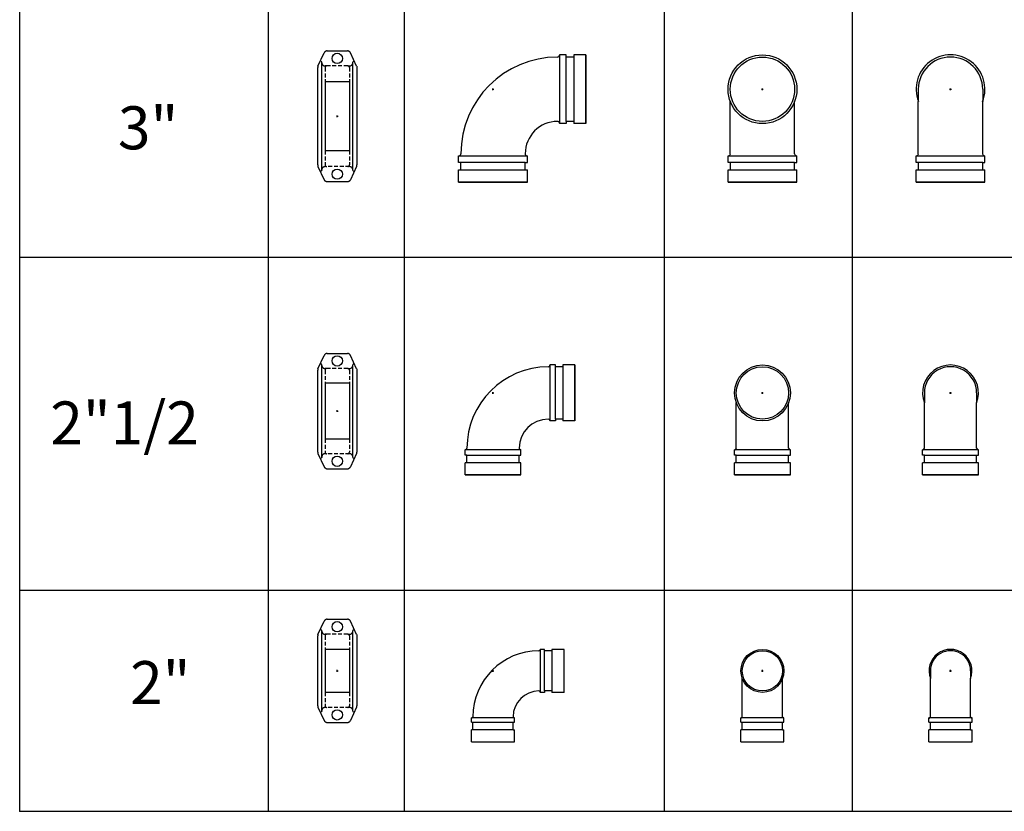
# Model space of a CAD drawing. Extents: x -700106 to -568741, y -948365 to -221657.
# Drawn here: x -576972 to -575827, y -288948 to -288028 of the extents above; entities that cross this region are included whole.
import ezdxf
from ezdxf.enums import TextEntityAlignment as Align

# ---------------------------------------------------------------- set-up
doc = ezdxf.new("R2010")
doc.units = 0
doc.header["$LTSCALE"] = 0.9
doc.header["$PDMODE"] = 2
doc.linetypes.add('DASHED', pattern=[0.75, 0.5, -0.25])
doc.layers.get('0').update_dxf_attribs({"linetype": 'CONTINUOUS'})
doc.styles.add('ABED', font='romans.shx', dxfattribs={"height": 200})

# ---------------------------------------------------------------- blocks, each defined once
blk = doc.blocks.new('*U496')
at = {"color": 1, "linetype": 'DASHED', "ltscale": 10}
for p, q in [((-12.2, 42.5), (-14.2, 42.5)), ((12.2, 42.5), (-12.2, 42.5))]:
    blk.add_line(p, q, dxfattribs=at)
at = {"color": 1}
blk.add_line((12.2, 42.5), (14.2, 42.5), dxfattribs=at)
for p, q in [((14.2, 25), (-14.2, 25)), ((14.2, -25), (-14.2, -25))]:
    blk.add_line(p, q)
for points in [[(-22.5, 42.2), (-15.2, 57.8)], [(-11.7, 60), (-12.2, 60), (-12.6, 59.9), (-13, 59.8), (-13.4, 59.6), (-13.8, 59.4), (-14.2, 59.2), (-14.5, 58.9), (-14.8, 58.5), (-15, 58.2), (-15.2, 57.8)], [(-11.7, 60), (11.7, 60)], [(15.2, 57.8), (15, 58.2), (14.8, 58.5), (14.5, 58.9), (14.2, 59.2), (13.8, 59.4), (13.4, 59.6), (13, 59.8), (12.6, 59.9), (12.2, 60), (11.7, 60)], [(22.5, 42.2), (15.2, 57.8)], [(-22.5, 42.2), (-22.6, 42.1), (-22.6, 41.9), (-22.7, 41.8), (-22.7, 41.6), (-22.8, 41.4), (-22.8, 41.3), (-22.8, 41.1), (-22.8, 40.9), (-22.8, 40.8), (-22.8, 40.6)], [(-22.8, -40.6), (-22.8, 40.6)], [(22.5, 42.2), (22.6, 42.1), (22.6, 41.9), (22.7, 41.8), (22.7, 41.6), (22.8, 41.4), (22.8, 41.3), (22.8, 41.1), (22.8, 40.9), (22.8, 40.8), (22.9, 40.6)], [(22.9, 40.6), (22.9, -40.6)], [(-14.2, 25), (-14.2, -25)], [(14.2, 25), (14.2, -25)], [(-22.8, -40.6), (-22.8, -40.8), (-22.8, -40.9), (-22.8, -41.1), (-22.8, -41.3), (-22.8, -41.4), (-22.7, -41.6), (-22.7, -41.8), (-22.6, -41.9), (-22.6, -42.1), (-22.5, -42.2)], [(-22.5, -42.2), (-15.2, -57.8)], [(22.5, -42.2), (15.2, -57.8)], [(22.5, -42.2), (22.6, -42.1), (22.6, -41.9), (22.7, -41.8), (22.7, -41.6), (22.8, -41.4), (22.8, -41.3), (22.8, -41.1), (22.8, -40.9), (22.8, -40.8), (22.9, -40.6)], [(-15.2, -57.8), (-15, -58.2), (-14.8, -58.5), (-14.5, -58.8), (-14.2, -59.1), (-13.8, -59.4), (-13.4, -59.6), (-13, -59.8), (-12.6, -59.9), (-12.2, -60), (-11.7, -60)], [(-11.7, -60), (11.7, -60)], [(11.7, -60), (12.2, -60), (12.6, -59.9), (13, -59.8), (13.4, -59.6), (13.8, -59.4), (14.2, -59.1), (14.5, -58.8), (14.8, -58.5), (15, -58.2), (15.2, -57.8)]]:
    blk.add_lwpolyline(points)
at = {"color": 1, "linetype": 'DASHED', "ltscale": 10}
for points in [[(-18.3, 47.2), (-18.3, 47.3), (-18.3, 47.3), (-18.4, 47.3), (-18.4, 47.4), (-18.5, 47.4), (-18.6, 47.4), (-18.6, 47.4), (-18.7, 47.4), (-18.7, 47.5), (-18.8, 47.5)], [(-18, 46.7), (-18, 46.7), (-18, 46.8), (-18, 46.9), (-18.1, 46.9), (-18.1, 47), (-18.1, 47), (-18.1, 47.1), (-18.2, 47.1), (-18.2, 47.2), (-18.3, 47.2)], [(18.2, 47.2), (18.2, 47.2), (18.2, 47.1), (18.1, 47.1), (18.1, 47), (18.1, 47), (18.1, 46.9), (18, 46.9), (18, 46.8), (18, 46.7), (18, 46.7)], [(18.8, 47.5), (18.7, 47.5), (18.7, 47.4), (18.6, 47.4), (18.6, 47.4), (18.5, 47.4), (18.4, 47.4), (18.4, 47.3), (18.3, 47.3), (18.3, 47.3), (18.2, 47.2)], [(-13.6, 41.9), (-13.7, 41.8), (-13.8, 41.7), (-13.9, 41.6), (-13.9, 41.4), (-14, 41.3), (-14.1, 41.2), (-14.1, 41), (-14.1, 40.9), (-14.2, 40.7), (-14.2, 40.6)], [(-14.2, 40.6), (-14.2, 25)], [(-12.2, 42.5), (-12.4, 42.5), (-12.5, 42.5), (-12.7, 42.4), (-12.8, 42.4), (-13, 42.3), (-13.1, 42.3), (-13.2, 42.2), (-13.4, 42.1), (-13.5, 42), (-13.6, 41.9)], [(14.2, 40.6), (14.2, 40.7), (14.1, 40.9), (14.1, 41), (14.1, 41.2), (14, 41.3), (13.9, 41.4), (13.9, 41.6), (13.8, 41.7), (13.7, 41.8), (13.6, 41.9)], [(14.2, 40.6), (14.2, 25)], [(-14.2, -25), (-14.2, -40.6)], [(14.2, -25), (14.2, -40.6)], [(-17, -43.7), (-17.2, -44), (-17.4, -44.2), (-17.6, -44.5), (-17.7, -44.8), (-17.8, -45.1), (-17.9, -45.4), (-18, -45.7), (-18, -46)], [(-14.2, -42.5), (-14.5, -42.5), (-14.8, -42.5), (-15.1, -42.6), (-15.4, -42.7), (-15.7, -42.8), (-16, -42.9), (-16.3, -43.1), (-16.5, -43.3), (-16.8, -43.5), (-17, -43.7)], [(-14.2, -40.6), (-14.1, -40.7), (-14.1, -40.9), (-14.1, -41), (-14.1, -41.1), (-14, -41.3), (-13.9, -41.4), (-13.9, -41.6), (-13.8, -41.7), (-13.7, -41.8), (-13.6, -41.9)], [(14.2, -42.5), (-14.2, -42.5)], [(-13.6, -41.9), (-13.5, -42), (-13.4, -42.1), (-13.2, -42.2), (-13.1, -42.3), (-13, -42.3), (-12.8, -42.4), (-12.7, -42.4), (-12.5, -42.5), (-12.4, -42.5), (-12.2, -42.5)], [(12.2, -42.5), (12.4, -42.5), (12.5, -42.5), (12.7, -42.4), (12.8, -42.4), (13, -42.3), (13.1, -42.3), (13.2, -42.2), (13.4, -42.1), (13.5, -42), (13.6, -41.9)], [(13.6, -41.9), (13.7, -41.8), (13.8, -41.7), (13.9, -41.6), (13.9, -41.4), (14, -41.3), (14.1, -41.1), (14.1, -41), (14.1, -40.9), (14.2, -40.7), (14.2, -40.6)], [(17, -43.7), (16.8, -43.5), (16.5, -43.3), (16.3, -43.1), (16, -42.9), (15.7, -42.8), (15.4, -42.7), (15.1, -42.6), (14.8, -42.5), (14.5, -42.5), (14.2, -42.5)], [(18, -46.1), (18, -46), (18, -45.7), (17.9, -45.4), (17.8, -45.1), (17.7, -44.8), (17.6, -44.5), (17.4, -44.2), (17.2, -44), (17, -43.7)], [(-18.8, -47.4), (-18.7, -47.4), (-18.6, -47.4), (-18.6, -47.4), (-18.5, -47.4), (-18.5, -47.4), (-18.4, -47.4), (-18.4, -47.3), (-18.3, -47.3), (-18.3, -47.3), (-18.2, -47.2)], [(-18, -46.7), (-18, -46.7), (-18, -46.8), (-18, -46.9), (-18.1, -46.9), (-18.1, -47), (-18.1, -47), (-18.1, -47.1), (-18.2, -47.1), (-18.2, -47.2), (-18.2, -47.2)], [(18, -46.7), (18, -46.7), (18, -46.8), (18, -46.9), (18.1, -46.9), (18.1, -47), (18.1, -47), (18.1, -47.1), (18.2, -47.1), (18.2, -47.2), (18.2, -47.2)], [(18.2, -47.2), (18.3, -47.3), (18.3, -47.3), (18.4, -47.3), (18.4, -47.4), (18.5, -47.4), (18.6, -47.4), (18.6, -47.4), (18.7, -47.4), (18.7, -47.4), (18.8, -47.4)]]:
    blk.add_lwpolyline(points, dxfattribs=at)
at = {"color": 1, "ltscale": 10}
for points in [[(-18, -46.7), (-18, 46.7)], [(-18, 46.1), (-18, 46), (-18, 45.7), (-17.9, 45.4), (-17.8, 45.1), (-17.7, 44.8), (-17.6, 44.5), (-17.4, 44.2), (-17.2, 44), (-17, 43.7)], [(17, 43.7), (17.2, 44), (17.4, 44.2), (17.6, 44.5), (17.7, 44.8), (17.8, 45.1), (17.9, 45.4), (18, 45.7), (18, 46), (18, 46.2)], [(18, -46.7), (18, 46.7)], [(-17, 43.7), (-16.8, 43.5), (-16.5, 43.3), (-16.3, 43.1), (-16, 43), (-15.7, 42.8), (-15.4, 42.7), (-15.1, 42.6), (-14.8, 42.5), (-14.5, 42.5), (-14.2, 42.5)], [(14.2, 42.5), (14.5, 42.5), (14.8, 42.5), (15.1, 42.6), (15.4, 42.7), (15.7, 42.8), (16, 43), (16.3, 43.1), (16.5, 43.3), (16.8, 43.5), (17, 43.7)]]:
    blk.add_lwpolyline(points, dxfattribs=at)
at = {"color": 1}
blk.add_lwpolyline([(13.6, 41.9), (13.5, 42), (13.4, 42.1), (13.2, 42.2), (13.1, 42.3), (13, 42.3), (12.8, 42.4), (12.7, 42.4), (12.5, 42.5), (12.4, 42.5), (12.2, 42.5)], dxfattribs=at)
for centre in [(0, 51.3), (0, -51.2)]:
    blk.add_circle(centre, 6)
blk.add_point((0, 0), dxfattribs=at)
blk = doc.blocks.new('*U497')
at = {"color": 1, "linetype": 'DASHED', "ltscale": 10}
for p, q in [((-12.2, 49.5), (-14.2, 49.5)), ((12.2, 49.5), (-12.2, 49.5))]:
    blk.add_line(p, q, dxfattribs=at)
at = {"color": 1}
blk.add_line((12.2, 49.5), (14.2, 49.5), dxfattribs=at)
for p, q in [((14.2, 32.5), (-14.2, 32.5)), ((14.2, -32.5), (-14.2, -32.5))]:
    blk.add_line(p, q)
for points in [[(-22.5, 49.2), (-15.2, 64.8)], [(-11.7, 67), (-12.2, 67), (-12.6, 66.9), (-13, 66.8), (-13.4, 66.6), (-13.8, 66.4), (-14.2, 66.1), (-14.5, 65.8), (-14.8, 65.5), (-15, 65.2), (-15.2, 64.8)], [(-11.7, 67), (11.7, 67)], [(15.2, 64.8), (15, 65.2), (14.8, 65.5), (14.5, 65.8), (14.2, 66.1), (13.8, 66.4), (13.4, 66.6), (13, 66.8), (12.6, 66.9), (12.2, 67), (11.7, 67)], [(22.5, 49.2), (15.2, 64.8)], [(-22.5, 49.2), (-22.6, 49.1), (-22.6, 48.9), (-22.7, 48.7), (-22.7, 48.6), (-22.8, 48.4), (-22.8, 48.3), (-22.8, 48.1), (-22.8, 47.9), (-22.8, 47.8), (-22.8, 47.6)], [(-22.8, -47.6), (-22.8, 47.6)], [(22.5, 49.2), (22.6, 49.1), (22.6, 48.9), (22.7, 48.7), (22.7, 48.6), (22.8, 48.4), (22.8, 48.3), (22.8, 48.1), (22.8, 47.9), (22.8, 47.8), (22.9, 47.6)], [(22.9, 47.6), (22.9, -47.6)], [(-14.2, 32.5), (-14.2, -32.5)], [(14.2, 32.5), (14.2, -32.5)], [(-22.8, -47.6), (-22.8, -47.8), (-22.8, -47.9), (-22.8, -48.1), (-22.8, -48.3), (-22.8, -48.4), (-22.7, -48.6), (-22.7, -48.8), (-22.6, -48.9), (-22.6, -49.1), (-22.5, -49.2)], [(-22.5, -49.2), (-15.2, -64.8)], [(22.5, -49.2), (15.2, -64.8)], [(22.5, -49.2), (22.6, -49.1), (22.6, -48.9), (22.7, -48.8), (22.7, -48.6), (22.8, -48.4), (22.8, -48.3), (22.8, -48.1), (22.8, -47.9), (22.8, -47.8), (22.9, -47.6)], [(-15.2, -64.8), (-15, -65.2), (-14.8, -65.5), (-14.5, -65.9), (-14.2, -66.1), (-13.8, -66.4), (-13.4, -66.6), (-13, -66.8), (-12.6, -66.9), (-12.2, -67), (-11.7, -67)], [(-11.7, -67), (11.7, -67)], [(11.7, -67), (12.2, -67), (12.6, -66.9), (13, -66.8), (13.4, -66.6), (13.8, -66.4), (14.2, -66.1), (14.5, -65.9), (14.8, -65.5), (15, -65.2), (15.2, -64.8)]]:
    blk.add_lwpolyline(points)
at = {"color": 1, "linetype": 'DASHED', "ltscale": 10}
for points in [[(-18.3, 54.2), (-18.3, 54.3), (-18.3, 54.3), (-18.4, 54.3), (-18.4, 54.4), (-18.5, 54.4), (-18.6, 54.4), (-18.6, 54.4), (-18.7, 54.4), (-18.7, 54.4), (-18.8, 54.4)], [(-18, 53.7), (-18, 53.7), (-18, 53.8), (-18, 53.9), (-18.1, 53.9), (-18.1, 54), (-18.1, 54), (-18.1, 54.1), (-18.2, 54.1), (-18.2, 54.2), (-18.3, 54.2)], [(-13.6, 48.9), (-13.7, 48.8), (-13.8, 48.7), (-13.9, 48.6), (-13.9, 48.4), (-14, 48.3), (-14.1, 48.2), (-14.1, 48), (-14.1, 47.9), (-14.2, 47.7), (-14.2, 47.5)], [(-14.2, 47.5), (-14.2, 32.5)], [(-12.2, 49.5), (-12.4, 49.5), (-12.5, 49.5), (-12.7, 49.4), (-12.8, 49.4), (-13, 49.3), (-13.1, 49.3), (-13.2, 49.2), (-13.4, 49.1), (-13.5, 49), (-13.6, 48.9)], [(14.2, 47.5), (14.2, 47.7), (14.1, 47.9), (14.1, 48), (14.1, 48.2), (14, 48.3), (13.9, 48.4), (13.9, 48.6), (13.8, 48.7), (13.7, 48.8), (13.6, 48.9)], [(14.2, 47.5), (14.2, 32.5)], [(18.2, 54.2), (18.2, 54.2), (18.2, 54.1), (18.1, 54.1), (18.1, 54), (18.1, 54), (18.1, 53.9), (18, 53.9), (18, 53.8), (18, 53.7), (18, 53.7)], [(18.8, 54.4), (18.7, 54.4), (18.7, 54.4), (18.6, 54.4), (18.6, 54.4), (18.5, 54.4), (18.4, 54.4), (18.4, 54.3), (18.3, 54.3), (18.3, 54.3), (18.2, 54.2)], [(-14.2, -32.5), (-14.2, -47.6)], [(14.2, -32.5), (14.2, -47.6)], [(-18.8, -54.4), (-18.7, -54.4), (-18.6, -54.4), (-18.6, -54.4), (-18.5, -54.4), (-18.5, -54.4), (-18.4, -54.4), (-18.4, -54.3), (-18.3, -54.3), (-18.3, -54.3), (-18.2, -54.2)], [(-18, -53.7), (-18, -53.8), (-18, -53.8), (-18, -53.9), (-18.1, -53.9), (-18.1, -54), (-18.1, -54), (-18.1, -54.1), (-18.2, -54.1), (-18.2, -54.2), (-18.2, -54.2)], [(-17, -50.7), (-17.2, -51), (-17.4, -51.2), (-17.6, -51.5), (-17.7, -51.8), (-17.8, -52.1), (-17.9, -52.4), (-18, -52.7), (-18, -53)], [(-14.2, -49.5), (-14.5, -49.5), (-14.8, -49.6), (-15.1, -49.6), (-15.4, -49.7), (-15.7, -49.8), (-16, -50), (-16.3, -50.1), (-16.5, -50.3), (-16.8, -50.5), (-17, -50.7)], [(-14.2, -47.6), (-14.1, -47.7), (-14.1, -47.9), (-14.1, -48), (-14.1, -48.2), (-14, -48.3), (-13.9, -48.4), (-13.9, -48.6), (-13.8, -48.7), (-13.7, -48.8), (-13.6, -48.9)], [(14.2, -49.5), (-14.2, -49.5)], [(-13.6, -48.9), (-13.5, -49), (-13.4, -49.1), (-13.2, -49.2), (-13.1, -49.3), (-13, -49.4), (-12.8, -49.4), (-12.7, -49.4), (-12.5, -49.5), (-12.4, -49.5), (-12.2, -49.5)], [(12.2, -49.5), (12.4, -49.5), (12.5, -49.5), (12.7, -49.4), (12.8, -49.4), (13, -49.4), (13.1, -49.3), (13.2, -49.2), (13.4, -49.1), (13.5, -49), (13.6, -48.9)], [(13.6, -48.9), (13.7, -48.8), (13.8, -48.7), (13.9, -48.6), (13.9, -48.4), (14, -48.3), (14.1, -48.2), (14.1, -48), (14.1, -47.9), (14.2, -47.7), (14.2, -47.6)], [(17, -50.7), (16.8, -50.5), (16.5, -50.3), (16.3, -50.1), (16, -50), (15.7, -49.8), (15.4, -49.7), (15.1, -49.6), (14.8, -49.6), (14.5, -49.5), (14.2, -49.5)], [(18, -53.1), (18, -53), (18, -52.7), (17.9, -52.4), (17.8, -52.1), (17.7, -51.8), (17.6, -51.5), (17.4, -51.2), (17.2, -51), (17, -50.7)], [(18, -53.7), (18, -53.8), (18, -53.8), (18, -53.9), (18.1, -53.9), (18.1, -54), (18.1, -54), (18.1, -54.1), (18.2, -54.1), (18.2, -54.2), (18.2, -54.2)], [(18.2, -54.2), (18.3, -54.3), (18.3, -54.3), (18.4, -54.3), (18.4, -54.4), (18.5, -54.4), (18.6, -54.4), (18.6, -54.4), (18.7, -54.4), (18.7, -54.4), (18.8, -54.4)]]:
    blk.add_lwpolyline(points, dxfattribs=at)
at = {"color": 1, "ltscale": 10}
for points in [[(-18, -53.7), (-18, 53.7)], [(-18, 53.1), (-18, 53), (-18, 52.7), (-17.9, 52.4), (-17.8, 52.1), (-17.7, 51.8), (-17.6, 51.5), (-17.4, 51.2), (-17.2, 51), (-17, 50.7)], [(-17, 50.7), (-16.8, 50.5), (-16.5, 50.3), (-16.3, 50.1), (-16, 49.9), (-15.7, 49.8), (-15.4, 49.7), (-15.1, 49.6), (-14.8, 49.5), (-14.5, 49.5), (-14.2, 49.5)], [(14.2, 49.5), (14.5, 49.5), (14.8, 49.5), (15.1, 49.6), (15.4, 49.7), (15.7, 49.8), (16, 49.9), (16.3, 50.1), (16.5, 50.3), (16.8, 50.5), (17, 50.7)], [(17, 50.7), (17.2, 51), (17.4, 51.2), (17.6, 51.5), (17.7, 51.8), (17.8, 52.1), (17.9, 52.4), (18, 52.7), (18, 53), (18, 53.2)], [(18, -53.7), (18, 53.7)]]:
    blk.add_lwpolyline(points, dxfattribs=at)
at = {"color": 1}
blk.add_lwpolyline([(13.6, 48.9), (13.5, 49), (13.4, 49.1), (13.2, 49.2), (13.1, 49.3), (13, 49.3), (12.8, 49.4), (12.7, 49.4), (12.5, 49.5), (12.4, 49.5), (12.2, 49.5)], dxfattribs=at)
for centre in [(0, 58.3), (0, -58.3)]:
    blk.add_circle(centre, 6)
blk.add_point((0, 0), dxfattribs=at)
blk = doc.blocks.new('*U498')
at = {"color": 1, "linetype": 'DASHED', "ltscale": 10}
for p, q in [((-12.2, 58.5), (-14.2, 58.5)), ((12.2, 58.5), (-12.2, 58.5))]:
    blk.add_line(p, q, dxfattribs=at)
at = {"color": 1}
blk.add_line((12.2, 58.5), (14.2, 58.5), dxfattribs=at)
for p, q in [((14.2, 40), (-14.2, 40)), ((14.2, -40), (-14.2, -40))]:
    blk.add_line(p, q)
for points in [[(-22.5, 58.2), (-15.2, 73.8)], [(-11.7, 76), (-12.2, 76), (-12.6, 75.9), (-13, 75.8), (-13.4, 75.6), (-13.8, 75.4), (-14.2, 75.1), (-14.5, 74.8), (-14.8, 74.5), (-15, 74.2), (-15.2, 73.8)], [(-11.7, 76), (11.7, 76)], [(15.2, 73.8), (15, 74.2), (14.8, 74.5), (14.5, 74.8), (14.2, 75.1), (13.8, 75.4), (13.4, 75.6), (13, 75.8), (12.6, 75.9), (12.2, 76), (11.7, 76)], [(22.5, 58.2), (15.2, 73.8)], [(-22.5, 58.2), (-22.6, 58.1), (-22.6, 57.9), (-22.7, 57.7), (-22.7, 57.6), (-22.8, 57.4), (-22.8, 57.3), (-22.8, 57.1), (-22.8, 56.9), (-22.8, 56.8), (-22.8, 56.6)], [(22.5, 58.2), (22.6, 58.1), (22.6, 57.9), (22.7, 57.7), (22.7, 57.6), (22.8, 57.4), (22.8, 57.3), (22.8, 57.1), (22.8, 56.9), (22.8, 56.8), (22.9, 56.6)], [(-22.8, -56.6), (-22.8, 56.6)], [(22.9, 56.6), (22.9, -56.6)], [(-14.2, 40), (-14.2, -40)], [(14.2, 40), (14.2, -40)], [(-22.8, -56.6), (-22.8, -56.8), (-22.8, -56.9), (-22.8, -57.1), (-22.8, -57.3), (-22.8, -57.4), (-22.7, -57.6), (-22.7, -57.8), (-22.6, -57.9), (-22.6, -58.1), (-22.5, -58.2)], [(22.5, -58.2), (22.6, -58.1), (22.6, -57.9), (22.7, -57.8), (22.7, -57.6), (22.8, -57.4), (22.8, -57.3), (22.8, -57.1), (22.8, -56.9), (22.8, -56.8), (22.9, -56.6)], [(-22.5, -58.2), (-15.2, -73.8)], [(22.5, -58.2), (15.2, -73.8)], [(-15.2, -73.8), (-15, -74.2), (-14.8, -74.5), (-14.5, -74.9), (-14.2, -75.1), (-13.8, -75.4), (-13.4, -75.6), (-13, -75.8), (-12.6, -75.9), (-12.2, -76), (-11.7, -76)], [(-11.7, -76), (11.7, -76)], [(11.7, -76), (12.2, -76), (12.6, -75.9), (13, -75.8), (13.4, -75.6), (13.8, -75.4), (14.2, -75.1), (14.5, -74.9), (14.8, -74.5), (15, -74.2), (15.2, -73.8)]]:
    blk.add_lwpolyline(points)
at = {"color": 1, "linetype": 'DASHED', "ltscale": 10}
for points in [[(-18.3, 63.2), (-18.3, 63.3), (-18.3, 63.3), (-18.4, 63.3), (-18.4, 63.4), (-18.5, 63.4), (-18.6, 63.4), (-18.6, 63.4), (-18.7, 63.4), (-18.7, 63.4), (-18.8, 63.4)], [(-18, 62.7), (-18, 62.7), (-18, 62.8), (-18, 62.9), (-18.1, 62.9), (-18.1, 63), (-18.1, 63), (-18.1, 63.1), (-18.2, 63.1), (-18.2, 63.2), (-18.3, 63.2)], [(-13.6, 57.9), (-13.7, 57.8), (-13.8, 57.7), (-13.9, 57.6), (-13.9, 57.4), (-14, 57.3), (-14.1, 57.2), (-14.1, 57), (-14.1, 56.9), (-14.2, 56.7), (-14.2, 56.5)], [(-12.2, 58.5), (-12.4, 58.5), (-12.5, 58.5), (-12.7, 58.4), (-12.8, 58.4), (-13, 58.3), (-13.1, 58.3), (-13.2, 58.2), (-13.4, 58.1), (-13.5, 58), (-13.6, 57.9)], [(14.2, 56.5), (14.2, 56.7), (14.1, 56.9), (14.1, 57), (14.1, 57.2), (14, 57.3), (13.9, 57.4), (13.9, 57.6), (13.8, 57.7), (13.7, 57.8), (13.6, 57.9)], [(18.2, 63.2), (18.2, 63.2), (18.2, 63.1), (18.1, 63.1), (18.1, 63), (18.1, 63), (18.1, 62.9), (18, 62.9), (18, 62.8), (18, 62.7), (18, 62.7)], [(18.8, 63.4), (18.7, 63.4), (18.7, 63.4), (18.6, 63.4), (18.6, 63.4), (18.5, 63.4), (18.4, 63.4), (18.4, 63.3), (18.3, 63.3), (18.3, 63.3), (18.2, 63.2)], [(-14.2, 56.5), (-14.2, 40)], [(14.2, 56.5), (14.2, 40)], [(-14.2, -40), (-14.2, -56.6)], [(14.2, -40), (14.2, -56.6)], [(-14.2, -56.6), (-14.1, -56.7), (-14.1, -56.9), (-14.1, -57), (-14.1, -57.2), (-14, -57.3), (-13.9, -57.4), (-13.9, -57.6), (-13.8, -57.7), (-13.7, -57.8), (-13.6, -57.9)], [(13.6, -57.9), (13.7, -57.8), (13.8, -57.7), (13.9, -57.6), (13.9, -57.4), (14, -57.3), (14.1, -57.2), (14.1, -57), (14.1, -56.9), (14.2, -56.7), (14.2, -56.6)], [(-18.8, -63.4), (-18.7, -63.4), (-18.6, -63.4), (-18.6, -63.4), (-18.5, -63.4), (-18.5, -63.4), (-18.4, -63.4), (-18.4, -63.3), (-18.3, -63.3), (-18.3, -63.3), (-18.2, -63.2)], [(-18, -62.7), (-18, -62.8), (-18, -62.8), (-18, -62.9), (-18.1, -62.9), (-18.1, -63), (-18.1, -63), (-18.1, -63.1), (-18.2, -63.1), (-18.2, -63.2), (-18.2, -63.2)], [(-17, -59.7), (-17.2, -60), (-17.4, -60.2), (-17.6, -60.5), (-17.7, -60.8), (-17.8, -61.1), (-17.9, -61.4), (-18, -61.7), (-18, -62)], [(-14.2, -58.5), (-14.5, -58.5), (-14.8, -58.6), (-15.1, -58.6), (-15.4, -58.7), (-15.7, -58.8), (-16, -59), (-16.3, -59.1), (-16.5, -59.3), (-16.8, -59.5), (-17, -59.7)], [(14.2, -58.5), (-14.2, -58.5)], [(-13.6, -57.9), (-13.5, -58), (-13.4, -58.1), (-13.2, -58.2), (-13.1, -58.3), (-13, -58.4), (-12.8, -58.4), (-12.7, -58.4), (-12.5, -58.5), (-12.4, -58.5), (-12.2, -58.5)], [(12.2, -58.5), (12.4, -58.5), (12.5, -58.5), (12.7, -58.4), (12.8, -58.4), (13, -58.4), (13.1, -58.3), (13.2, -58.2), (13.4, -58.1), (13.5, -58), (13.6, -57.9)], [(17, -59.7), (16.8, -59.5), (16.5, -59.3), (16.3, -59.1), (16, -59), (15.7, -58.8), (15.4, -58.7), (15.1, -58.6), (14.8, -58.6), (14.5, -58.5), (14.2, -58.5)], [(18, -62.1), (18, -62), (18, -61.7), (17.9, -61.4), (17.8, -61.1), (17.7, -60.8), (17.6, -60.5), (17.4, -60.2), (17.2, -60), (17, -59.7)], [(18, -62.7), (18, -62.8), (18, -62.8), (18, -62.9), (18.1, -62.9), (18.1, -63), (18.1, -63), (18.1, -63.1), (18.2, -63.1), (18.2, -63.2), (18.2, -63.2)], [(18.2, -63.2), (18.3, -63.3), (18.3, -63.3), (18.4, -63.3), (18.4, -63.4), (18.5, -63.4), (18.6, -63.4), (18.6, -63.4), (18.7, -63.4), (18.7, -63.4), (18.8, -63.4)]]:
    blk.add_lwpolyline(points, dxfattribs=at)
at = {"color": 1, "ltscale": 10}
for points in [[(-18, -62.7), (-18, 62.7)], [(-18, 62.1), (-18, 62), (-18, 61.7), (-17.9, 61.4), (-17.8, 61.1), (-17.7, 60.8), (-17.6, 60.5), (-17.4, 60.2), (-17.2, 60), (-17, 59.7)], [(-17, 59.7), (-16.8, 59.5), (-16.5, 59.3), (-16.3, 59.1), (-16, 58.9), (-15.7, 58.8), (-15.4, 58.7), (-15.1, 58.6), (-14.8, 58.5), (-14.5, 58.5), (-14.2, 58.5)], [(14.2, 58.5), (14.5, 58.5), (14.8, 58.5), (15.1, 58.6), (15.4, 58.7), (15.7, 58.8), (16, 58.9), (16.3, 59.1), (16.5, 59.3), (16.8, 59.5), (17, 59.7)], [(17, 59.7), (17.2, 60), (17.4, 60.2), (17.6, 60.5), (17.7, 60.8), (17.8, 61.1), (17.9, 61.4), (18, 61.7), (18, 62), (18, 62.2)], [(18, -62.7), (18, 62.7)]]:
    blk.add_lwpolyline(points, dxfattribs=at)
at = {"color": 1}
blk.add_lwpolyline([(13.6, 57.9), (13.5, 58), (13.4, 58.1), (13.2, 58.2), (13.1, 58.3), (13, 58.3), (12.8, 58.4), (12.7, 58.4), (12.5, 58.5), (12.4, 58.5), (12.2, 58.5)], dxfattribs=at)
for centre in [(0, 67.3), (0, -67.3)]:
    blk.add_circle(centre, 6)
blk.add_point((0, 0), dxfattribs=at)
blk = doc.blocks.new("90 ELBOW 2'' G")
for p, q in [((59.8, 23.3), (59.8, 25)), ((68.4, 25), (68.4, 23.3)), ((53.4, -23.4), (53.4, -23.4)), ((59.8, -23.4), (59.8, -25)), ((68.4, -23.4), (68.4, -25)), ((23.4, -53.4), (23.4, -53.4)), ((-25, -59.8), (-23.4, -59.8)), ((-23.4, -68.4), (-25, -68.4)), ((23.3, -59.8), (25, -59.8)), ((23.3, -68.4), (25, -68.4))]:
    blk.add_line(p, q)
at = {"color": 1}
for points in [[(54.8, 25), (54.8, -25)], [(59.8, -23.4), (59.8, 23.3)], [(25, -54.8), (-25, -54.8)], [(-23.4, -59.8), (23.3, -59.8)]]:
    blk.add_lwpolyline(points, dxfattribs=at)
for points in [[(59.8, 25), (54.8, 25)], [(68.4, 23.3), (59.8, 23.3)], [(82.6, 25), (68.4, 25)], [(82.6, -25), (82.6, 25)], [(59.8, -25), (54.8, -25)], [(68.4, -23.4), (59.8, -23.4)], [(82.6, -25), (68.4, -25)], [(-25, -59.8), (-25, -54.8)], [(25, -59.8), (25, -54.8)], [(-25, -82.6), (-25, -68.4)], [(-23.4, -68.4), (-23.4, -59.8)], [(23.3, -68.4), (23.3, -59.8)], [(25, -82.6), (25, -68.4)], [(-25, -82.6), (25, -82.6)]]:
    blk.add_lwpolyline(points)
at = {"color": 1, "elevation": 0}
for points in [[(68.4, 23.3), (68.4, -23.4)], [(23.3, -68.4), (-23.4, -68.4)]]:
    blk.add_lwpolyline(points, dxfattribs=at)
for centre, radius, start, end in [((53.4, -53.4), 76.7, 90, 180), ((53.4, 24.8), 1.43, 270, 0), ((53.4, -53.4), 30, 90, 180), ((53.4, -24.8), 1.43, 0, 90), ((-24.8, -53.4), 1.43, 270, 0), ((24.8, -53.4), 1.43, 180, 270)]:
    blk.add_arc(centre, radius, start, end)
blk.add_point((0, 0))
blk = doc.blocks.new("90 ELBOW 2''1-2 G")
for p, q in [((64.2, 30.4), (64.2, 30.4)), ((72.5, 30.3), (72.5, 32.5)), ((81.1, 32.5), (81.1, 30.3)), ((95.3, 32.5), (95.3, -32.5)), ((64.2, -30.4), (64.2, -30.4)), ((64.2, -30.4), (64.2, -30.4)), ((72.5, -30.4), (72.5, -32.5)), ((81.1, -30.4), (81.1, -32.5)), ((-30.4, -64.2), (-30.4, -64.2)), ((30.4, -64.2), (30.4, -64.2)), ((-30.4, -72.5), (-32.5, -72.5)), ((30.3, -72.5), (32.5, -72.5)), ((-30.4, -81.1), (-32.5, -81.1)), ((32.5, -81.1), (30.3, -81.1)), ((32.5, -95.3), (-32.5, -95.3))]:
    blk.add_line(p, q)
at = {"color": 1}
for points in [[(66, 32.5), (66, -32.5)], [(72.5, -30.4), (72.5, 30.3)], [(32.5, -66), (-32.5, -66)], [(-30.4, -72.5), (30.3, -72.5)]]:
    blk.add_lwpolyline(points, dxfattribs=at)
for points in [[(72.5, 32.5), (66, 32.5)], [(81.1, 30.3), (72.5, 30.3)], [(95.3, 32.5), (81.1, 32.5)], [(95.3, -32.5), (95.3, 32.5)], [(72.5, -32.5), (66, -32.5)], [(81.1, -30.4), (72.5, -30.4)], [(95.3, -32.5), (81.1, -32.5)], [(-32.5, -72.5), (-32.5, -66)], [(32.5, -72.5), (32.5, -66)], [(-30.4, -81.1), (-30.4, -72.5)], [(30.3, -81.1), (30.3, -72.5)], [(-32.5, -95.3), (-32.5, -81.1)], [(32.5, -95.3), (32.5, -81.1)], [(-32.5, -95.3), (32.5, -95.3)]]:
    blk.add_lwpolyline(points)
at = {"color": 1, "elevation": 0}
for points in [[(81.1, 30.3), (81.1, -30.4)], [(30.3, -81.1), (-30.4, -81.1)]]:
    blk.add_lwpolyline(points, dxfattribs=at)
for centre, radius, start, end in [((64.2, -64.2), 94.5, 90, 180), ((64.2, 32.2), 1.85, 270, 0), ((64.2, -64.2), 33.8, 90, 180), ((64.2, -32.2), 1.85, 0, 90), ((-32.2, -64.2), 1.85, 270, 0), ((32.2, -64.2), 1.85, 180, 270)]:
    blk.add_arc(centre, radius, start, end)
blk.add_point((0, 0))
blk = doc.blocks.new("90 ELBOW 3'' G")
for p, q in [((75, 37.4), (75, 37.4)), ((85.2, 37.3), (85.2, 40)), ((93.8, 40), (93.8, 37.3)), ((108, 40), (108, -40)), ((75, -37.4), (75, -37.4)), ((75, -37.4), (75, -37.4)), ((75, -37.4), (75, -37.4)), ((85.2, -37.4), (85.2, -40)), ((93.8, -37.4), (93.8, -40)), ((-37.4, -75), (-37.4, -75)), ((37.4, -75), (37.4, -75)), ((37.4, -75), (37.4, -75)), ((37.4, -75), (37.4, -75)), ((-37.3, -85.2), (-40, -85.2)), ((37.4, -85.2), (40, -85.2)), ((-40, -93.8), (-37.3, -93.8)), ((37.4, -93.8), (40, -93.8)), ((-40, -108), (40, -108))]:
    blk.add_line(p, q)
at = {"color": 1}
for points in [[(77.2, 40), (77.2, -40)], [(85.2, -37.4), (85.2, 37.3)], [(-40, -77.2), (40, -77.2)], [(37.4, -85.2), (-37.3, -85.2)]]:
    blk.add_lwpolyline(points, dxfattribs=at)
for points in [[(85.2, 40), (77.2, 40)], [(93.8, 37.3), (85.2, 37.3)], [(108, 40), (93.8, 40)], [(108, -40), (108, 40)], [(85.2, -40), (77.2, -40)], [(93.8, -37.4), (85.2, -37.4)], [(108, -40), (93.8, -40)], [(-40, -85.2), (-40, -77.2)], [(40, -85.2), (40, -77.2)], [(-37.3, -93.8), (-37.3, -85.2)], [(37.4, -93.8), (37.4, -85.2)], [(-40, -108), (-40, -93.8)], [(40, -108), (40, -93.8)], [(40, -108), (-40, -108)]]:
    blk.add_lwpolyline(points)
at = {"color": 1, "elevation": 0}
for points in [[(93.8, 37.3), (93.8, -37.4)], [(-37.3, -93.8), (37.4, -93.8)]]:
    blk.add_lwpolyline(points, dxfattribs=at)
for centre, radius, start, end in [((75, -75), 112.3, 90, 180), ((75, 39.6), 2.28, 270, 0), ((75, -75), 37.6, 90, 180), ((75, -39.6), 2.28, 0, 90), ((-39.6, -75), 2.28, 270, 0), ((39.6, -75), 2.28, 180, 270)]:
    blk.add_arc(centre, radius, start, end)
blk.add_point((0, 0))
blk = doc.blocks.new("90 ELBOW 2'' UP G")
for p, q in [((-23.4, -53.4), (-23.4, -8.9)), ((23.4, -53.4), (23.4, -8.9)), ((23.4, -53.4), (23.4, -53.4)), ((-25, -59.8), (-23.4, -59.8)), ((-23.4, -68.4), (-25, -68.4)), ((23.3, -59.8), (25, -59.8)), ((23.3, -68.4), (25, -68.4))]:
    blk.add_line(p, q)
for points in [[(-25, -59.8), (-25, -54.8)], [(25, -59.8), (25, -54.8)], [(-25, -82.6), (-25, -68.4)], [(-23.4, -68.4), (-23.4, -59.8)], [(23.3, -68.4), (23.3, -59.8)], [(25, -82.6), (25, -68.4)], [(-25, -82.6), (25, -82.6)]]:
    blk.add_lwpolyline(points)
at = {"color": 1}
for points in [[(25, -54.8), (-25, -54.8)], [(-23.4, -59.8), (23.3, -59.8)]]:
    blk.add_lwpolyline(points, dxfattribs=at)
at = {"color": 1, "elevation": 0}
blk.add_lwpolyline([(23.3, -68.4), (-23.4, -68.4)], dxfattribs=at)
blk.add_circle((0, 0), 25)
at = {"color": 1}
blk.add_circle((0, 0), 23.4, dxfattribs=at)
for centre, start, end in [((-24.8, -53.4), 270, 0), ((24.8, -53.4), 180, 270)]:
    blk.add_arc(centre, 1.43, start, end)
blk.add_point((0, 0))
blk = doc.blocks.new("90 ELBOW 2''1-2 UP G")
for p, q in [((-30.4, -64.2), (-30.4, -11.6)), ((30.4, -64.2), (30.4, -11.6)), ((-30.4, -64.2), (-30.4, -64.2)), ((30.4, -64.2), (30.4, -64.2)), ((-30.4, -72.5), (-32.5, -72.5)), ((30.3, -72.5), (32.5, -72.5)), ((-30.4, -81.1), (-32.5, -81.1)), ((32.5, -81.1), (30.3, -81.1)), ((32.5, -95.3), (-32.5, -95.3))]:
    blk.add_line(p, q)
for points in [[(-32.5, -72.5), (-32.5, -66)], [(32.5, -72.5), (32.5, -66)], [(-30.4, -81.1), (-30.4, -72.5)], [(30.3, -81.1), (30.3, -72.5)], [(-32.5, -95.3), (-32.5, -81.1)], [(32.5, -95.3), (32.5, -81.1)], [(-32.5, -95.3), (32.5, -95.3)]]:
    blk.add_lwpolyline(points)
at = {"color": 1}
for points in [[(32.5, -66), (-32.5, -66)], [(-30.4, -72.5), (30.3, -72.5)]]:
    blk.add_lwpolyline(points, dxfattribs=at)
at = {"color": 1, "elevation": 0}
blk.add_lwpolyline([(30.3, -81.1), (-30.4, -81.1)], dxfattribs=at)
blk.add_circle((0, 0), 32.5)
at = {"color": 1}
blk.add_circle((0, 0), 30.4, dxfattribs=at)
for centre, start, end in [((-32.2, -64.2), 270, 0), ((32.2, -64.2), 180, 270)]:
    blk.add_arc(centre, 1.85, start, end)
blk.add_point((0, 0))
blk = doc.blocks.new("90 ELBOW 3''UP G")
for p, q in [((-37.4, -75), (-37.4, -14.3)), ((37.4, -75), (37.4, -14.3)), ((-37.4, -75), (-37.4, -75)), ((37.4, -75), (37.4, -75)), ((37.4, -75), (37.4, -75)), ((37.4, -75), (37.4, -75)), ((-37.3, -85.2), (-40, -85.2)), ((37.4, -85.2), (40, -85.2)), ((-40, -93.8), (-37.3, -93.8)), ((37.4, -93.8), (40, -93.8)), ((-40, -108), (40, -108))]:
    blk.add_line(p, q)
at = {"color": 1}
for points in [[(-40, -77.2), (40, -77.2)], [(37.4, -85.2), (-37.3, -85.2)]]:
    blk.add_lwpolyline(points, dxfattribs=at)
for points in [[(-40, -85.2), (-40, -77.2)], [(40, -85.2), (40, -77.2)], [(-37.3, -93.8), (-37.3, -85.2)], [(37.4, -93.8), (37.4, -85.2)], [(-40, -108), (-40, -93.8)], [(40, -108), (40, -93.8)], [(40, -108), (-40, -108)]]:
    blk.add_lwpolyline(points)
at = {"color": 1, "elevation": 0}
blk.add_lwpolyline([(-37.3, -93.8), (37.4, -93.8)], dxfattribs=at)
blk.add_circle((0, 0), 40)
at = {"color": 1}
blk.add_circle((0, 0), 37.4, dxfattribs=at)
for centre, start, end in [((-39.6, -75), 270, 0), ((39.6, -75), 180, 270)]:
    blk.add_arc(centre, 2.28, start, end)
blk.add_point((0, 0))
blk = doc.blocks.new("90 ELBOW 3'' DN G")
at = {"color": 1}
for p, q in [((-37.4, 0), (-37.4, -14.3)), ((37.4, 0), (37.4, -14.3))]:
    blk.add_line(p, q, dxfattribs=at)
for p, q in [((-37.4, -75), (-37.4, -14.3)), ((37.4, -75), (37.4, -14.3)), ((-37.4, -75), (-37.4, -75)), ((37.4, -75), (37.4, -75)), ((37.4, -75), (37.4, -75)), ((37.4, -75), (37.4, -75)), ((-37.3, -85.2), (-40, -85.2)), ((37.4, -85.2), (40, -85.2)), ((-40, -93.8), (-37.3, -93.8)), ((37.4, -93.8), (40, -93.8)), ((-40, -108), (40, -108))]:
    blk.add_line(p, q)
for points in [[(-40, -77.2), (40, -77.2)], [(37.4, -85.2), (-37.3, -85.2)]]:
    blk.add_lwpolyline(points, dxfattribs=at)
for points in [[(-40, -85.2), (-40, -77.2)], [(40, -85.2), (40, -77.2)], [(-37.3, -93.8), (-37.3, -85.2)], [(37.4, -93.8), (37.4, -85.2)], [(-40, -108), (-40, -93.8)], [(40, -108), (40, -93.8)], [(40, -108), (-40, -108)]]:
    blk.add_lwpolyline(points)
at = {"color": 1, "elevation": 0}
blk.add_lwpolyline([(-37.3, -93.8), (37.4, -93.8)], dxfattribs=at)
for centre, radius, start, end in [((0, 0), 40, 339.0868, 200.9134), ((-39.6, -75), 2.28, 270, 0), ((39.6, -75), 2.28, 180, 270)]:
    blk.add_arc(centre, radius, start, end)
at = {"color": 1}
blk.add_arc((0, 0), 37.4, 0, 180, dxfattribs=at)
blk.add_point((0, 0))
blk = doc.blocks.new("90 ELBOW 2''1-2 DN G")
at = {"color": 1}
for p, q in [((-30.4, 0.1), (-30.4, -11.6)), ((30.4, 0), (30.4, -11.6))]:
    blk.add_line(p, q, dxfattribs=at)
for p, q in [((-30.4, -64.2), (-30.4, -11.6)), ((30.4, -64.2), (30.4, -11.6)), ((-30.4, -64.2), (-30.4, -64.2)), ((30.4, -64.2), (30.4, -64.2)), ((-30.4, -72.5), (-32.5, -72.5)), ((30.3, -72.5), (32.5, -72.5)), ((-30.4, -81.1), (-32.5, -81.1)), ((32.5, -81.1), (30.3, -81.1)), ((32.5, -95.3), (-32.5, -95.3))]:
    blk.add_line(p, q)
for points in [[(-32.5, -72.5), (-32.5, -66)], [(32.5, -72.5), (32.5, -66)], [(-30.4, -81.1), (-30.4, -72.5)], [(30.3, -81.1), (30.3, -72.5)], [(-32.5, -95.3), (-32.5, -81.1)], [(32.5, -95.3), (32.5, -81.1)], [(-32.5, -95.3), (32.5, -95.3)]]:
    blk.add_lwpolyline(points)
for points in [[(32.5, -66), (-32.5, -66)], [(-30.4, -72.5), (30.3, -72.5)]]:
    blk.add_lwpolyline(points, dxfattribs=at)
at = {"color": 1, "elevation": 0}
blk.add_lwpolyline([(30.3, -81.1), (-30.4, -81.1)], dxfattribs=at)
for centre, radius, start, end in [((0, 0), 32.5, 339.0866, 200.9133), ((-32.2, -64.2), 1.85, 270, 0), ((32.2, -64.2), 1.85, 180, 270)]:
    blk.add_arc(centre, radius, start, end)
at = {"color": 1}
blk.add_arc((0, 0.1), 30.4, 359.8455, 180.1545, dxfattribs=at)
blk.add_point((0, 0))
blk = doc.blocks.new("90 ELBOW 2'' DN G")
at = {"color": 1}
for p, q in [((-23.4, 0), (-23.4, -8.9)), ((23.4, 0), (23.4, -8.9))]:
    blk.add_line(p, q, dxfattribs=at)
for p, q in [((-23.4, -53.4), (-23.4, -8.9)), ((23.4, -53.4), (23.4, -8.9)), ((23.4, -53.4), (23.4, -53.4)), ((-25, -59.8), (-23.4, -59.8)), ((-23.4, -68.4), (-25, -68.4)), ((23.3, -59.8), (25, -59.8)), ((23.3, -68.4), (25, -68.4))]:
    blk.add_line(p, q)
for points in [[(-25, -59.8), (-25, -54.8)], [(25, -59.8), (25, -54.8)], [(-25, -82.6), (-25, -68.4)], [(-23.4, -68.4), (-23.4, -59.8)], [(23.3, -68.4), (23.3, -59.8)], [(25, -82.6), (25, -68.4)], [(-25, -82.6), (25, -82.6)]]:
    blk.add_lwpolyline(points)
for points in [[(25, -54.8), (-25, -54.8)], [(-23.4, -59.8), (23.3, -59.8)]]:
    blk.add_lwpolyline(points, dxfattribs=at)
at = {"color": 1, "elevation": 0}
blk.add_lwpolyline([(23.3, -68.4), (-23.4, -68.4)], dxfattribs=at)
for centre, radius, start, end in [((0, 0), 25, 339.087, 200.913), ((-24.8, -53.4), 1.43, 270, 0), ((24.8, -53.4), 1.43, 180, 270)]:
    blk.add_arc(centre, radius, start, end)
at = {"color": 1}
blk.add_arc((0, 0), 23.4, 359.9999, 180.0001, dxfattribs=at)
blk.add_point((0, 0))

msp = doc.modelspace()

# ---------------------------------------------------------------- linework, layer by layer
at = {"color": 1}
for p, q in [((-576971.6, -286798.1), (-576971.6, -288948.2)), ((-576682.6, -286798.1), (-576682.6, -288948.2)), ((-576524.5, -286798.1), (-576524.5, -288948.2)), ((-576222.3, -286798.1), (-576222.3, -288948.2)), ((-576004, -286798.1), (-576004, -288948.2)), ((-568741.2, -288304.5), (-576971.6, -288304.5)), ((-568741.2, -288691.6), (-576971.6, -288691.6)), ((-568741.2, -288948.2), (-576971.6, -288948.2))]:
    msp.add_line(p, q, dxfattribs=at)

# ---------------------------------------------------------------- block references
for name, p in [('*U498', (-576602.4, -288140.3, 0)), ("90 ELBOW 3'' G", (-576421.4, -288108.9, 0)), ("90 ELBOW 3''UP G", (-576108.2, -288108.9, 0)), ('*U497', (-576602.4, -288483, 0)), ("90 ELBOW 2''1-2 G", (-576421.4, -288461.9, 0)), ("90 ELBOW 2''1-2 UP G", (-576108.2, -288461.9, 0)), ('*U496', (-576602.4, -288784.9, 0)), ("90 ELBOW 2'' G", (-576421.4, -288784.9, 0)), ("90 ELBOW 2'' UP G", (-576108.2, -288784.9, 0))]:
    msp.add_blockref(name, p)
for name, p in [("90 ELBOW 3'' DN G", (-575889.6, -288108.9, 0)), ("90 ELBOW 2''1-2 DN G", (-575889.6, -288461.9, 0)), ("90 ELBOW 2'' DN G", (-575889.6, -288784.9, 0))]:
    msp.add_blockref(name, p, dxfattribs=at)

# ---------------------------------------------------------------- texts
at = {"style": 'ABED'}
for s, p in [('3"', (-576857.4, -288153.7)), ('2"1/2', (-576936, -288496.8)), ('2"', (-576843.2, -288798.6))]:
    msp.add_text(s, height=50, dxfattribs=at).set_placement(p, align=Align.MIDDLE_LEFT)

doc.saveas('drawing.dxf')
